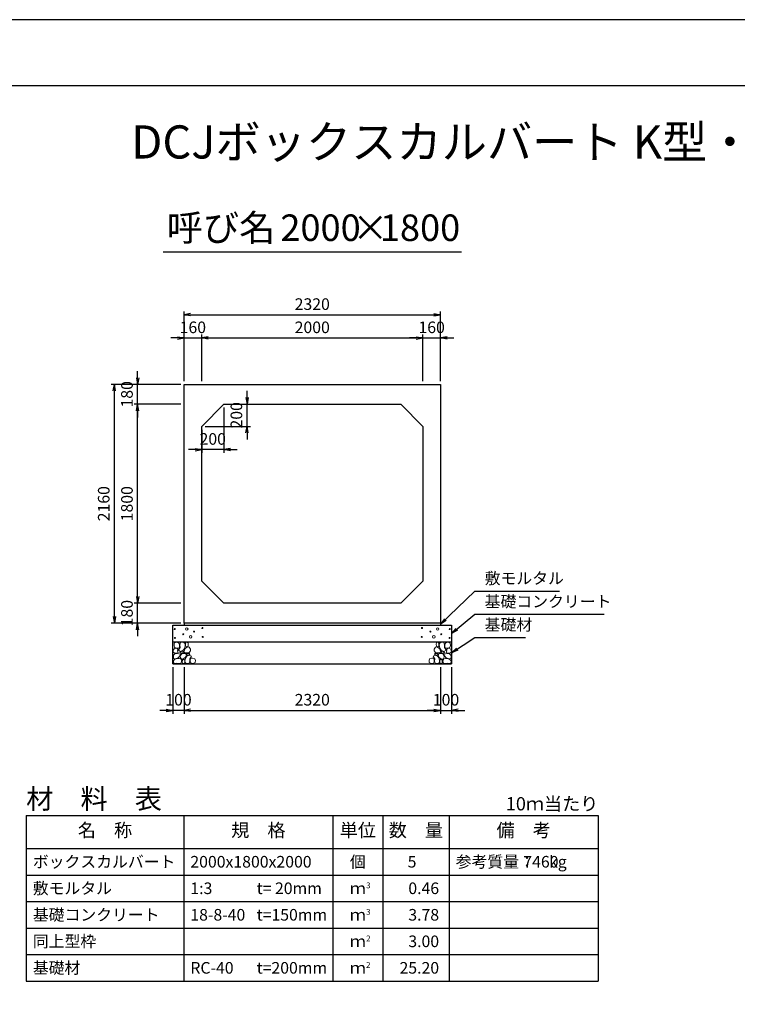
# Model space of a CAD drawing. Units: millimetres. Extents: x 0 to 25230, y 0 to 17820.
# Drawn here: x 8469 to 14960, y 8910 to 17820 of the extents above; entities that cross this region are included whole.
import ezdxf
from ezdxf.enums import TextEntityAlignment as Align

# ---------------------------------------------------------------- set-up
doc = ezdxf.new("R2010")
doc.units = ezdxf.units.MM
doc.header["$LTSCALE"] = 30
doc.header["$PDMODE"] = 3
doc.layers.add('D-DCR-HCHn', color=4, linetype='Continuous', lineweight=9)
for name, color, linetype in [('D-MTR', 7, 'Continuous'), ('D-MTR-FRAM', 7, 'Continuous'), ('D-MTR-LINE', 7, 'Continuous'), ('D-MTR-TXT', 7, 'Continuous'), ('D-STR-DIM', 7, 'Continuous'), ('D-STR-STRn', 1, 'Continuous'), ('D-STR-TXT', 7, 'Continuous'), ('D-TTL', 2, 'Continuous'), ('D-TTL-TXT', 7, 'Continuous')]:
    doc.layers.add(name, color=color, linetype=linetype)
doc.styles.add('ＭＳ ゴシック', font='MS Gothic.ttf')
doc.dimstyles.new('030', dxfattribs={"dimscale": 30, "dimtxt": 3.5, "dimasz": 2, "dimexe": 1, "dimexo": 1, "dimgap": 1, "dimtad": 1, "dimdec": 0, "dimdsep": 46, "dimtxsty": 'ＭＳ ゴシック', "dimblk": 'OPEN', "dimcen": -1, "dimaunit": 1, "dimadec": 4, "dimazin": 0, "dimtfac": 1, "dimtdec": 0, "dimtix": 1, "dimtmove": 2, "dimatfit": 0, "dimldrblk": 'OPEN', "dimfxl": 1, "dimarcsym": 0})

# ---------------------------------------------------------------- blocks, each defined once
blk = doc.blocks.new('_Open')
at = {"color": 0, "lineweight": -2}
for p, q in [((-1, 0.17), (0, 0)), ((-1, -0.17), (0, 0)), ((0, 0), (-1, 0))]:
    blk.add_line(p, q, dxfattribs=at)
blk = doc.blocks.new('*D27')
at = {"layer": 'D-STR-DIM', "color": 0, "lineweight": -2, "ltscale": 0.1}
for p, q in [((9955, 14550), (9955, 14970)), ((10115, 14550), (10115, 14970)), ((9895, 14940), (9835, 14940)), ((9955, 14940), (10115, 14940)), ((10175, 14940), (10235, 14940))]:
    blk.add_line(p, q, dxfattribs=at)
at = {"layer": 'Defpoints', "color": 0, "ltscale": 0.1}
for p in [(10115, 14940), (9955, 14520), (10115, 14520)]:
    blk.add_point(p, dxfattribs=at)
at = {"layer": 'D-STR-DIM', "color": 0, "lineweight": -2, "ltscale": 0.1, "xscale": 60, "yscale": 60, "zscale": 60}
blk.add_blockref('_Open', (9955, 14940), dxfattribs=at)
at = {"layer": 'D-STR-DIM', "color": 0, "lineweight": -2, "ltscale": 0.1, "xscale": 60, "yscale": 60, "zscale": 60, "rotation": 180}
blk.add_blockref('_Open', (10115, 14940), dxfattribs=at)
at = {"layer": 'D-STR-DIM', "color": 0, "ltscale": 0.1, "insert": (10035, 15022.5), "char_height": 105, "attachment_point": 5, "style": 'ＭＳ ゴシック'}
blk.add_mtext('160', dxfattribs=at)
blk = doc.blocks.new('*D28')
at = {"layer": 'D-STR-DIM', "color": 0, "lineweight": -2}
for p, q in [((10115, 14550), (10115, 14970)), ((12115, 14550), (12115, 14970)), ((10175, 14940), (12055, 14940))]:
    blk.add_line(p, q, dxfattribs=at)
at = {"layer": 'Defpoints', "color": 0}
for p in [(12115, 14940), (10115, 14520), (12115, 14520)]:
    blk.add_point(p, dxfattribs=at)
at = {"layer": 'D-STR-DIM', "color": 0, "lineweight": -2, "xscale": 60, "yscale": 60, "zscale": 60, "rotation": 180}
blk.add_blockref('_Open', (10115, 14940), dxfattribs=at)
at = {"layer": 'D-STR-DIM', "color": 0, "lineweight": -2, "xscale": 60, "yscale": 60, "zscale": 60}
blk.add_blockref('_Open', (12115, 14940), dxfattribs=at)
at = {"layer": 'D-STR-DIM', "color": 0, "insert": (11115, 15022.5), "char_height": 105, "attachment_point": 5, "style": 'ＭＳ ゴシック'}
blk.add_mtext('2000', dxfattribs=at)
blk = doc.blocks.new('*D29')
at = {"layer": 'D-STR-DIM', "color": 0, "lineweight": -2}
for p, q in [((12115, 14550), (12115, 14970)), ((12275, 14550), (12275, 14970)), ((12055, 14940), (11995, 14940)), ((12115, 14940), (12275, 14940)), ((12335, 14940), (12395, 14940))]:
    blk.add_line(p, q, dxfattribs=at)
at = {"layer": 'Defpoints', "color": 0}
for p in [(12275, 14940), (12115, 14520), (12275, 14520)]:
    blk.add_point(p, dxfattribs=at)
at = {"layer": 'D-STR-DIM', "color": 0, "lineweight": -2, "xscale": 60, "yscale": 60, "zscale": 60}
blk.add_blockref('_Open', (12115, 14940), dxfattribs=at)
at = {"layer": 'D-STR-DIM', "color": 0, "lineweight": -2, "xscale": 60, "yscale": 60, "zscale": 60, "rotation": 180}
blk.add_blockref('_Open', (12275, 14940), dxfattribs=at)
at = {"layer": 'D-STR-DIM', "color": 0, "insert": (12195, 15022.5), "char_height": 105, "attachment_point": 5, "style": 'ＭＳ ゴシック'}
blk.add_mtext('160', dxfattribs=at)
blk = doc.blocks.new('*D30')
at = {"layer": 'D-STR-DIM', "color": 0, "lineweight": -2}
for p, q in [((9955, 14550), (9955, 15180)), ((10015, 15150), (12215, 15150)), ((12275, 14550), (12275, 15180))]:
    blk.add_line(p, q, dxfattribs=at)
at = {"layer": 'Defpoints', "color": 0}
for p in [(12275, 15150), (9955, 14520), (12275, 14520)]:
    blk.add_point(p, dxfattribs=at)
at = {"layer": 'D-STR-DIM', "color": 0, "lineweight": -2, "xscale": 60, "yscale": 60, "zscale": 60, "rotation": 180}
blk.add_blockref('_Open', (9955, 15150), dxfattribs=at)
at = {"layer": 'D-STR-DIM', "color": 0, "lineweight": -2, "xscale": 60, "yscale": 60, "zscale": 60}
blk.add_blockref('_Open', (12275, 15150), dxfattribs=at)
at = {"layer": 'D-STR-DIM', "color": 0, "insert": (11115, 15232.5), "char_height": 105, "attachment_point": 5, "style": 'ＭＳ ゴシック'}
blk.add_mtext('2320', dxfattribs=at)
blk = doc.blocks.new('*D31')
at = {"layer": 'D-STR-DIM', "color": 0, "lineweight": -2, "ltscale": 0.1}
for p, q in [((9535, 12600), (9535, 12660)), ((9925, 12540), (9505, 12540)), ((9535, 12360), (9535, 12540)), ((9925, 12360), (9505, 12360)), ((9535, 12300), (9535, 12240))]:
    blk.add_line(p, q, dxfattribs=at)
at = {"layer": 'Defpoints', "color": 0, "ltscale": 0.1}
for p in [(9535, 12540), (9955, 12540), (9955, 12360)]:
    blk.add_point(p, dxfattribs=at)
at = {"layer": 'D-STR-DIM', "color": 0, "lineweight": -2, "ltscale": 0.1, "xscale": 60, "yscale": 60, "zscale": 60}
for p, rotation in [((9535, 12540), 270), ((9535, 12360), 90)]:
    blk.add_blockref('_Open', p, dxfattribs=dict(at, rotation=rotation))
at = {"layer": 'D-STR-DIM', "color": 0, "ltscale": 0.1, "insert": (9452.5, 12450), "char_height": 105, "attachment_point": 5, "rotation": 90, "style": 'ＭＳ ゴシック'}
blk.add_mtext('180', dxfattribs=at)
blk = doc.blocks.new('*D32')
at = {"layer": 'D-STR-DIM', "color": 0, "lineweight": -2}
for p, q in [((9925, 14340), (9505, 14340)), ((9535, 12600), (9535, 14280)), ((9925, 12540), (9505, 12540))]:
    blk.add_line(p, q, dxfattribs=at)
at = {"layer": 'Defpoints', "color": 0}
for p in [(9535, 14340), (9955, 14340), (9955, 12540)]:
    blk.add_point(p, dxfattribs=at)
at = {"layer": 'D-STR-DIM', "color": 0, "lineweight": -2, "xscale": 60, "yscale": 60, "zscale": 60}
for p, rotation in [((9535, 14340), 90), ((9535, 12540), 270)]:
    blk.add_blockref('_Open', p, dxfattribs=dict(at, rotation=rotation))
at = {"layer": 'D-STR-DIM', "color": 0, "insert": (9452.5, 13440), "char_height": 105, "attachment_point": 5, "rotation": 90, "style": 'ＭＳ ゴシック'}
blk.add_mtext('1800', dxfattribs=at)
blk = doc.blocks.new('*D33')
at = {"layer": 'D-STR-DIM', "color": 0, "lineweight": -2}
for p, q in [((9535, 14580), (9535, 14640)), ((9925, 14520), (9505, 14520)), ((9535, 14340), (9535, 14520)), ((9925, 14340), (9505, 14340)), ((9535, 14280), (9535, 14220))]:
    blk.add_line(p, q, dxfattribs=at)
at = {"layer": 'Defpoints', "color": 0}
for p in [(9535, 14520), (9955, 14520), (9955, 14340)]:
    blk.add_point(p, dxfattribs=at)
at = {"layer": 'D-STR-DIM', "color": 0, "lineweight": -2, "xscale": 60, "yscale": 60, "zscale": 60}
for p, rotation in [((9535, 14520), 270), ((9535, 14340), 90)]:
    blk.add_blockref('_Open', p, dxfattribs=dict(at, rotation=rotation))
at = {"layer": 'D-STR-DIM', "color": 0, "insert": (9452.5, 14430), "char_height": 105, "attachment_point": 5, "rotation": 90, "style": 'ＭＳ ゴシック'}
blk.add_mtext('180', dxfattribs=at)
blk = doc.blocks.new('*D34')
at = {"layer": 'D-STR-DIM', "color": 0, "lineweight": -2}
for p, q in [((9925, 14520), (9295, 14520)), ((9325, 12420), (9325, 14460)), ((9925, 12360), (9295, 12360))]:
    blk.add_line(p, q, dxfattribs=at)
at = {"layer": 'Defpoints', "color": 0}
for p in [(9325, 14520), (9955, 14520), (9955, 12360)]:
    blk.add_point(p, dxfattribs=at)
at = {"layer": 'D-STR-DIM', "color": 0, "lineweight": -2, "xscale": 60, "yscale": 60, "zscale": 60}
for p, rotation in [((9325, 14520), 90), ((9325, 12360), 270)]:
    blk.add_blockref('_Open', p, dxfattribs=dict(at, rotation=rotation))
at = {"layer": 'D-STR-DIM', "color": 0, "insert": (9242.5, 13440), "char_height": 105, "attachment_point": 5, "rotation": 90, "style": 'ＭＳ ゴシック'}
blk.add_mtext('2160', dxfattribs=at)
blk = doc.blocks.new('*D35')
at = {"layer": 'D-STR-DIM', "color": 0, "lineweight": -2}
for p, q in [((10525, 14400), (10525, 14460)), ((10345, 14340), (10555, 14340)), ((10525, 14140), (10525, 14340)), ((10145, 14140), (10555, 14140)), ((10525, 14080), (10525, 14020))]:
    blk.add_line(p, q, dxfattribs=at)
at = {"layer": 'Defpoints', "color": 0}
for p in [(10315, 14340), (10525, 14340), (10115, 14140)]:
    blk.add_point(p, dxfattribs=at)
at = {"layer": 'D-STR-DIM', "color": 0, "lineweight": -2, "xscale": 60, "yscale": 60, "zscale": 60}
for p, rotation in [((10525, 14340), 270), ((10525, 14140), 90)]:
    blk.add_blockref('_Open', p, dxfattribs=dict(at, rotation=rotation))
at = {"layer": 'D-STR-DIM', "color": 0, "insert": (10442.5, 14240), "char_height": 105, "attachment_point": 5, "rotation": 90, "style": 'ＭＳ ゴシック'}
blk.add_mtext('200', dxfattribs=at)
blk = doc.blocks.new('*D36')
at = {"layer": 'D-STR-DIM', "color": 0, "lineweight": -2}
for p, q in [((10315, 14310), (10315, 13900)), ((10115, 14110), (10115, 13900)), ((10055, 13930), (9995, 13930)), ((10315, 13930), (10115, 13930)), ((10375, 13930), (10435, 13930))]:
    blk.add_line(p, q, dxfattribs=at)
at = {"layer": 'Defpoints', "color": 0}
for p in [(10315, 14340), (10115, 14140), (10115, 13930)]:
    blk.add_point(p, dxfattribs=at)
at = {"layer": 'D-STR-DIM', "color": 0, "lineweight": -2, "xscale": 60, "yscale": 60, "zscale": 60}
blk.add_blockref('_Open', (10115, 13930), dxfattribs=at)
at = {"layer": 'D-STR-DIM', "color": 0, "lineweight": -2, "xscale": 60, "yscale": 60, "zscale": 60, "rotation": 180}
blk.add_blockref('_Open', (10315, 13930), dxfattribs=at)
at = {"layer": 'D-STR-DIM', "color": 0, "insert": (10215, 14012.5), "char_height": 105, "attachment_point": 5, "style": 'ＭＳ ゴシック'}
blk.add_mtext('200', dxfattribs=at)
blk = doc.blocks.new('*D37')
at = {"layer": 'D-STR-DIM', "color": 0, "lineweight": -2, "ltscale": 0.1}
for p, q in [((9855, 11960), (9855, 11540)), ((9955, 11960), (9955, 11540)), ((9795, 11570), (9735, 11570)), ((9955, 11570), (9855, 11570)), ((10015, 11570), (10075, 11570))]:
    blk.add_line(p, q, dxfattribs=at)
at = {"layer": 'Defpoints', "color": 0, "ltscale": 0.1}
for p in [(9855, 11990), (9955, 11990), (9855, 11570)]:
    blk.add_point(p, dxfattribs=at)
at = {"layer": 'D-STR-DIM', "color": 0, "lineweight": -2, "ltscale": 0.1, "xscale": 60, "yscale": 60, "zscale": 60}
blk.add_blockref('_Open', (9855, 11570), dxfattribs=at)
at = {"layer": 'D-STR-DIM', "color": 0, "lineweight": -2, "ltscale": 0.1, "xscale": 60, "yscale": 60, "zscale": 60, "rotation": 180}
blk.add_blockref('_Open', (9955, 11570), dxfattribs=at)
at = {"layer": 'D-STR-DIM', "color": 0, "ltscale": 0.1, "insert": (9905, 11652.5), "char_height": 105, "attachment_point": 5, "style": 'ＭＳ ゴシック'}
blk.add_mtext('100', dxfattribs=at)
blk = doc.blocks.new('*D38')
at = {"layer": 'D-STR-DIM', "color": 0, "lineweight": -2, "ltscale": 0.1}
for p, q in [((12275, 11960), (12275, 11540)), ((12375, 11960), (12375, 11540)), ((12215, 11570), (12155, 11570)), ((12275, 11570), (12375, 11570)), ((12435, 11570), (12495, 11570))]:
    blk.add_line(p, q, dxfattribs=at)
at = {"layer": 'Defpoints', "color": 0, "ltscale": 0.1}
for p in [(12275, 11990), (12375, 11990), (12375, 11570)]:
    blk.add_point(p, dxfattribs=at)
at = {"layer": 'D-STR-DIM', "color": 0, "lineweight": -2, "ltscale": 0.1, "xscale": 60, "yscale": 60, "zscale": 60}
blk.add_blockref('_Open', (12275, 11570), dxfattribs=at)
at = {"layer": 'D-STR-DIM', "color": 0, "lineweight": -2, "ltscale": 0.1, "xscale": 60, "yscale": 60, "zscale": 60, "rotation": 180}
blk.add_blockref('_Open', (12375, 11570), dxfattribs=at)
at = {"layer": 'D-STR-DIM', "color": 0, "ltscale": 0.1, "insert": (12325, 11652.5), "char_height": 105, "attachment_point": 5, "style": 'ＭＳ ゴシック'}
blk.add_mtext('100', dxfattribs=at)
blk = doc.blocks.new('*D39')
at = {"layer": 'D-STR-DIM', "color": 0, "lineweight": -2, "ltscale": 0.1}
for p, q in [((9955, 11960), (9955, 11540)), ((12275, 11960), (12275, 11540)), ((10015, 11570), (12215, 11570))]:
    blk.add_line(p, q, dxfattribs=at)
at = {"layer": 'Defpoints', "color": 0, "ltscale": 0.1}
for p in [(9955, 11990), (12275, 11990), (12275, 11570)]:
    blk.add_point(p, dxfattribs=at)
at = {"layer": 'D-STR-DIM', "color": 0, "lineweight": -2, "ltscale": 0.1, "xscale": 60, "yscale": 60, "zscale": 60, "rotation": 180}
blk.add_blockref('_Open', (9955, 11570), dxfattribs=at)
at = {"layer": 'D-STR-DIM', "color": 0, "lineweight": -2, "ltscale": 0.1, "xscale": 60, "yscale": 60, "zscale": 60}
blk.add_blockref('_Open', (12275, 11570), dxfattribs=at)
at = {"layer": 'D-STR-DIM', "color": 0, "ltscale": 0.1, "insert": (11115, 11652.5), "char_height": 105, "attachment_point": 5, "style": 'ＭＳ ゴシック'}
blk.add_mtext('2320', dxfattribs=at)

msp = doc.modelspace()

# ---------------------------------------------------------------- linework, layer by layer
at = {"layer": 'D-DCR-HCHn'}
for points in [[(9862.3, 12123.8), (9855.3, 12103), (9864.6, 12089.1), (9887.7, 12086.8), (9903.5, 12093.6), (9897, 12109.9), (9901.6, 12119.2), (9892.3, 12128.4), (9878.5, 12133.1)], [(9906.2, 12181.6), (9885.4, 12186.2), (9866.9, 12177), (9864.6, 12156.2), (9869.2, 12140), (9892.3, 12133.1), (9908.5, 12133.1), (9915.4, 12144.6), (9915.4, 12170)], [(9924.7, 12183.9), (9917.8, 12163.1), (9920.1, 12140), (9903.9, 12114.6), (9924.7, 12103), (9947.8, 12114.6), (9961.7, 12133.1), (9966.3, 12163.1), (9961.7, 12179.3), (9947.8, 12186.2)], [(9964, 12128.4), (9952.4, 12100.7), (9961.7, 12089.1), (9989.4, 12089.1), (10001, 12093.8), (10012.5, 12109.9), (10012.5, 12123.8), (10001, 12142.3), (9987.1, 12144.6)], [(9968.6, 12179.3), (9968.6, 12151.5), (9980.2, 12144.6), (9991.7, 12151.5), (9994, 12167.7), (9991.7, 12181.6), (9975.5, 12186.2)], [(12266, 12128.4), (12277.6, 12100.7), (12268.3, 12089.1), (12240.6, 12089.1), (12229, 12093.8), (12217.5, 12109.9), (12217.5, 12123.8), (12229, 12142.3), (12242.9, 12144.6)], [(12261.4, 12179.3), (12261.4, 12151.5), (12249.8, 12144.6), (12238.3, 12151.5), (12236, 12167.7), (12238.3, 12181.6), (12254.5, 12186.2)], [(12305.3, 12183.9), (12312.2, 12163.1), (12309.9, 12140), (12326.1, 12114.6), (12305.3, 12103), (12282.2, 12114.6), (12268.3, 12133.1), (12263.7, 12163.1), (12268.3, 12179.3), (12282.2, 12186.2)], [(12323.8, 12181.6), (12344.6, 12186.2), (12363.1, 12177), (12365.4, 12156.2), (12360.8, 12140), (12337.7, 12133.1), (12321.5, 12133.1), (12314.6, 12144.6), (12314.6, 12170)], [(12367.7, 12123.8), (12374.7, 12103), (12365.4, 12089.1), (12342.3, 12086.8), (12326.5, 12093.6), (12333, 12109.9), (12328.4, 12119.2), (12337.7, 12128.4), (12351.5, 12133.1)], [(9906.2, 12047), (9923.3, 12072.7), (9921.1, 12079.1), (9897.6, 12085.5), (9876.2, 12083.4), (9861.2, 12070.6), (9859.1, 12055.6), (9861.2, 12040.6), (9878.3, 12036.3)], [(9914.7, 11993.5), (9929.7, 11999.9), (9934, 12021.3), (9925.4, 12036.3), (9910.4, 12040.6), (9891.2, 12038.4), (9869.8, 12029.9), (9859.1, 12017), (9859.1, 12002.1), (9865.5, 11993.5), (9891.2, 11995.6)], [(9929.3, 12103), (9917.8, 12093.8), (9922.4, 12086.8), (9938.6, 12086.8), (9945.5, 12089.1), (9950.1, 12098.4), (9943.2, 12105.3)], [(9966.1, 12047), (9976.8, 12072.7), (9968.2, 12083.4), (9942.5, 12083.4), (9931.8, 12079.1), (9921.1, 12064.1), (9921.1, 12051.3), (9931.8, 12034.2), (9944.7, 12032)], [(9961.8, 11999.9), (9961.8, 12025.6), (9951.1, 12032), (9940.4, 12025.6), (9938.3, 12010.6), (9940.4, 11997.8), (9955.4, 11993.5)], [(10002.5, 11995.6), (10008.9, 12014.9), (10006.7, 12036.3), (10021.7, 12059.9), (10002.5, 12070.6), (9981.1, 12059.9), (9968.2, 12042.7), (9963.9, 12014.9), (9968.2, 11999.9), (9981.1, 11993.5)], [(9998.2, 12070.6), (10008.9, 12079.1), (10004.6, 12085.5), (9989.6, 12085.5), (9983.2, 12083.4), (9978.9, 12074.8), (9985.3, 12068.4)], [(10019.6, 11997.8), (10038.8, 11993.5), (10056, 12002.1), (10058.1, 12021.3), (10053.8, 12036.3), (10032.4, 12042.7), (10017.4, 12042.7), (10011, 12032), (10011, 12008.5)], [(12210.4, 11997.8), (12191.2, 11993.5), (12174, 12002.1), (12171.9, 12021.3), (12176.2, 12036.3), (12197.6, 12042.7), (12212.6, 12042.7), (12219, 12032), (12219, 12008.5)], [(12227.5, 11995.6), (12221.1, 12014.9), (12223.3, 12036.3), (12208.3, 12059.9), (12227.5, 12070.6), (12248.9, 12059.9), (12261.8, 12042.7), (12266.1, 12014.9), (12261.8, 11999.9), (12248.9, 11993.5)], [(12231.8, 12070.6), (12221.1, 12079.1), (12225.4, 12085.5), (12240.4, 12085.5), (12246.8, 12083.4), (12251.1, 12074.8), (12244.7, 12068.4)], [(12263.9, 12047), (12253.2, 12072.7), (12261.8, 12083.4), (12287.5, 12083.4), (12298.2, 12079.1), (12308.9, 12064.1), (12308.9, 12051.3), (12298.2, 12034.2), (12285.3, 12032)], [(12268.2, 11999.9), (12268.2, 12025.6), (12278.9, 12032), (12289.6, 12025.6), (12291.7, 12010.6), (12289.6, 11997.8), (12274.6, 11993.5)], [(12300.7, 12103), (12312.2, 12093.8), (12307.6, 12086.8), (12291.4, 12086.8), (12284.5, 12089.1), (12279.9, 12098.4), (12286.8, 12105.3)], [(12315.3, 11993.5), (12300.3, 11999.9), (12296, 12021.3), (12304.6, 12036.3), (12319.6, 12040.6), (12338.8, 12038.4), (12360.2, 12029.9), (12370.9, 12017), (12370.9, 12002.1), (12364.5, 11993.5), (12338.8, 11995.6)], [(12323.8, 12047), (12306.7, 12072.7), (12308.9, 12079.1), (12332.4, 12085.5), (12353.8, 12083.4), (12368.8, 12070.6), (12370.9, 12055.6), (12368.8, 12040.6), (12351.7, 12036.3)]]:
    msp.add_lwpolyline(points, close=True, dxfattribs=at)
for centre, radius in [((9871.1, 12306.1), 4.5), ((9980, 12306.1), 11.2), ((10122.2, 12315.2), 4.5), ((12107.8, 12315.2), 4.5), ((12250, 12306.1), 11.2), ((12358.9, 12306.1), 4.5), ((9872.8, 12225.9), 4.5), ((9948.4, 12258.6), 4.5), ((10015, 12235), 11.2), ((10046.6, 12282.5), 4.5), ((10123.9, 12235), 4.5), ((12106.1, 12235), 4.5), ((12183.4, 12282.5), 4.5), ((12215, 12235), 11.2), ((12281.6, 12258.6), 4.5), ((12357.2, 12225.9), 4.5)]:
    msp.add_circle(centre, radius, dxfattribs=at)
at = {"layer": 'D-MTR-FRAM'}
for p, q in [((8527.5, 10620), (13702.5, 10620)), ((8527.5, 10620), (8527.5, 9120)), ((13702.5, 10620), (13702.5, 9120)), ((8527.5, 9120), (13702.5, 9120))]:
    msp.add_line(p, q, dxfattribs=at)
at = {"layer": 'D-MTR-LINE'}
for p, q in [((9952.5, 10620), (9952.5, 9120)), ((11302.5, 10620), (11302.5, 9120)), ((11752.5, 10620), (11752.5, 9120)), ((12352.5, 10620), (12352.5, 9120)), ((8527.5, 10080), (13702.5, 10080)), ((8527.5, 9840), (13702.5, 9840)), ((8527.5, 9600), (13702.5, 9600)), ((8527.5, 9360), (13702.5, 9360))]:
    msp.add_line(p, q, dxfattribs=at)
at = {"layer": 'D-MTR-LINE', "linetype": 'Continuous'}
msp.add_line((8527.5, 10320), (13702.5, 10320), dxfattribs=at)
at = {"layer": 'D-STR-STRn'}
for p, q in [((9955, 14520), (12275, 14520)), ((9955, 12360), (9955, 14520)), ((12275, 14520), (12275, 12360)), ((10315, 14340), (10115, 14140)), ((10315, 14340), (11915, 14340)), ((12115, 14140), (11915, 14340)), ((10115, 12740), (10115, 14140)), ((12115, 14140), (12115, 12740)), ((10115, 12740), (10315, 12540)), ((11915, 12540), (12115, 12740)), ((11915, 12540), (10315, 12540)), ((9855, 11990), (9855, 12340)), ((9855, 12340), (12375, 12340)), ((12275, 12360), (9955, 12360)), ((9955, 12360), (9955, 12340)), ((12275, 12360), (12275, 12340)), ((12375, 12340), (12375, 11990)), ((9855, 12190), (12375, 12190)), ((9855, 11990), (12375, 11990))]:
    msp.add_line(p, q, dxfattribs=at)
at = {"layer": 'D-TTL'}
for points in [[(0, 0), (25230, 0), (25230, 17820), (0, 17820)], [(600, 600), (24630, 600), (24630, 17220), (600, 17220)]]:
    msp.add_lwpolyline(points, close=True, dxfattribs=at)
at = {"layer": 'D-TTL-TXT', "ltscale": 0.25}
msp.add_line((9765, 15720), (12465, 15720), dxfattribs=at)

# ---------------------------------------------------------------- texts
at = {"layer": 'D-MTR', "style": 'ＭＳ ゴシック'}
msp.add_text('材\u3000料\u3000表', height=180, dxfattribs=at).set_placement((8527.5, 10680))
at = {"layer": 'D-MTR', "linetype": 'Continuous', "style": 'ＭＳ ゴシック'}
msp.add_text('10ｍ当たり', height=120, dxfattribs=at).set_placement((13702.5, 10665), align=Align.RIGHT)
at = {"layer": 'D-MTR-TXT', "style": 'ＭＳ ゴシック'}
for s, p in [('名\u3000称', (9240, 10470)), ('規\u3000格', (10627.5, 10470)), ('単位', (11527.5, 10470)), ('数\u3000量', (12052.5, 10470)), ('備\u3000考', (13027.5, 10470))]:
    msp.add_text(s, height=120, dxfattribs=at).set_placement(p, align=Align.MIDDLE)
for s, p in [('ボックスカルバート', (8587.5, 10200)), ('2000x1800x2000', (10012.5, 10200)), ('参考質量：    kg', (12412.5, 10200)), ('敷モルタル', (8587.5, 9960)), ('1:3', (10012.5, 9960)), ('t= 20mm', (10612.5, 9960)), ('基礎コンクリート', (8587.5, 9720)), ('18-8-40', (10012.5, 9720)), ('t=150mm', (10612.5, 9720)), ('同上型枠', (8587.5, 9480)), ('基礎材', (8587.5, 9240)), ('RC-40', (10012.5, 9240)), ('t=200mm', (10612.5, 9240))]:
    msp.add_text(s, height=105, dxfattribs=at).set_placement(p, align=Align.MIDDLE_LEFT)
for s, p in [('個', (11527.5, 10200)), ('ｍ', (11527.5, 9960)), ('ｍ', (11527.5, 9720)), ('ｍ', (11527.5, 9480)), ('ｍ', (11527.5, 9240))]:
    msp.add_text(s, height=105, dxfattribs=at).set_placement(p, align=Align.MIDDLE_CENTER)
for s, p in [('5', (12057.8, 10200)), ('7460', (13342.5, 10200)), ('0.46', (12262.5, 9960)), ('3.78', (12262.5, 9720)), ('3.00', (12262.5, 9480)), ('25.20', (12262.5, 9240))]:
    msp.add_text(s, height=105, dxfattribs=at).set_placement(p, align=Align.MIDDLE_RIGHT)
for s, p in [('3', (11602.5, 9960)), ('3', (11602.5, 9720)), ('2', (11602.5, 9480)), ('2', (11602.5, 9240))]:
    msp.add_text(s, height=52.5, dxfattribs=at).set_placement(p)
at = {"layer": 'D-STR-TXT', "char_height": 105, "attachment_point": 7, "style": 'ＭＳ ゴシック'}
for s, insert in [('敷モルタル', (12675, 12680)), ('基礎コンクリート', (12675, 12470)), ('基礎材', (12675, 12260))]:
    msp.add_mtext(s, dxfattribs=dict(at, insert=insert))
at = {"layer": 'D-TTL-TXT', "style": 'ＭＳ ゴシック'}
for s, height, p in [('DCJボックスカルバート K型・T型', 300, (12615, 16470)), ('呼び名', 240, (10290, 15742.5)), ('2000', 240, (11190, 15742.5)), ('×', 240, (11640, 15742.5)), ('1800', 240, (12090, 15742.5))]:
    msp.add_text(s, height=height, dxfattribs=at).set_placement(p, align=Align.BOTTOM_CENTER)

# ---------------------------------------------------------------- dimensions: what is measured, and where the dimension line sits
at = {"layer": 'D-STR-DIM'}
for base, p1, p2, picture, middle in [((12275, 15150), (9955, 14520), (12275, 14520), '*D30', (11115, 15232.5)), ((12115, 14940), (10115, 14520), (12115, 14520), '*D28', (11115, 15022.5)), ((12275, 14940), (12115, 14520), (12275, 14520), '*D29', (12195, 15022.5)), ((10115, 13930), (10315, 14340), (10115, 14140), '*D36', (10215, 14012.5))]:
    dim = msp.add_linear_dim(base=base, p1=p1, p2=p2, dimstyle='030', dxfattribs=at)
    dim.commit()
    dim.dimension.update_dxf_attribs({"geometry": picture, "text_midpoint": middle})
at = {"layer": 'D-STR-DIM', "ltscale": 0.1}
for base, p1, p2, picture, middle in [((10115, 14940), (9955, 14520), (10115, 14520), '*D27', (10035, 15022.5)), ((9855, 11570), (9955, 11990), (9855, 11990), '*D37', (9905, 11652.5)), ((12275, 11570), (9955, 11990), (12275, 11990), '*D39', (11115, 11652.5)), ((12375, 11570), (12275, 11990), (12375, 11990), '*D38', (12325, 11652.5))]:
    dim = msp.add_linear_dim(base=base, p1=p1, p2=p2, dimstyle='030', dxfattribs=at)
    dim.commit()
    dim.dimension.update_dxf_attribs({"geometry": picture, "text_midpoint": middle})
at = {"layer": 'D-STR-DIM'}
for base, p1, p2, picture, middle in [((9535, 14520), (9955, 14340), (9955, 14520), '*D33', (9452.5, 14430)), ((9325, 14520), (9955, 12360), (9955, 14520), '*D34', (9242.5, 13440)), ((10525, 14340), (10115, 14140), (10315, 14340), '*D35', (10442.5, 14240)), ((9535, 14340), (9955, 12540), (9955, 14340), '*D32', (9452.5, 13440))]:
    dim = msp.add_linear_dim(base=base, p1=p1, p2=p2, angle=90, dimstyle='030', dxfattribs=at)
    dim.commit()
    dim.dimension.update_dxf_attribs({"geometry": picture, "text_midpoint": middle})
at = {"layer": 'D-STR-DIM', "ltscale": 0.1}
dim = msp.add_linear_dim(base=(9535, 12540), p1=(9955, 12360), p2=(9955, 12540), angle=90, dimstyle='030', dxfattribs=at)
dim.commit()
dim.dimension.update_dxf_attribs({"geometry": '*D31', "text_midpoint": (9452.5, 12450)})

# ---------------------------------------------------------------- leaders
at = {"layer": 'D-STR-TXT', "annotation_type": 0, "has_hookline": 1, "hookline_direction": 0}
for points, text_width in [([(12275, 12350), (12585, 12650), (12645, 12650)], 675.8), ([(12375, 12265), (12585, 12440), (12645, 12440)], 1080.9), ([(12375, 12090), (12585, 12230), (12645, 12230)], 368.8)]:
    msp.add_leader(points, dimstyle='030', override={"dimgap": 1, "dimtad": 1}, dxfattribs=dict(at, text_width=text_width))

doc.saveas('drawing.dxf')
